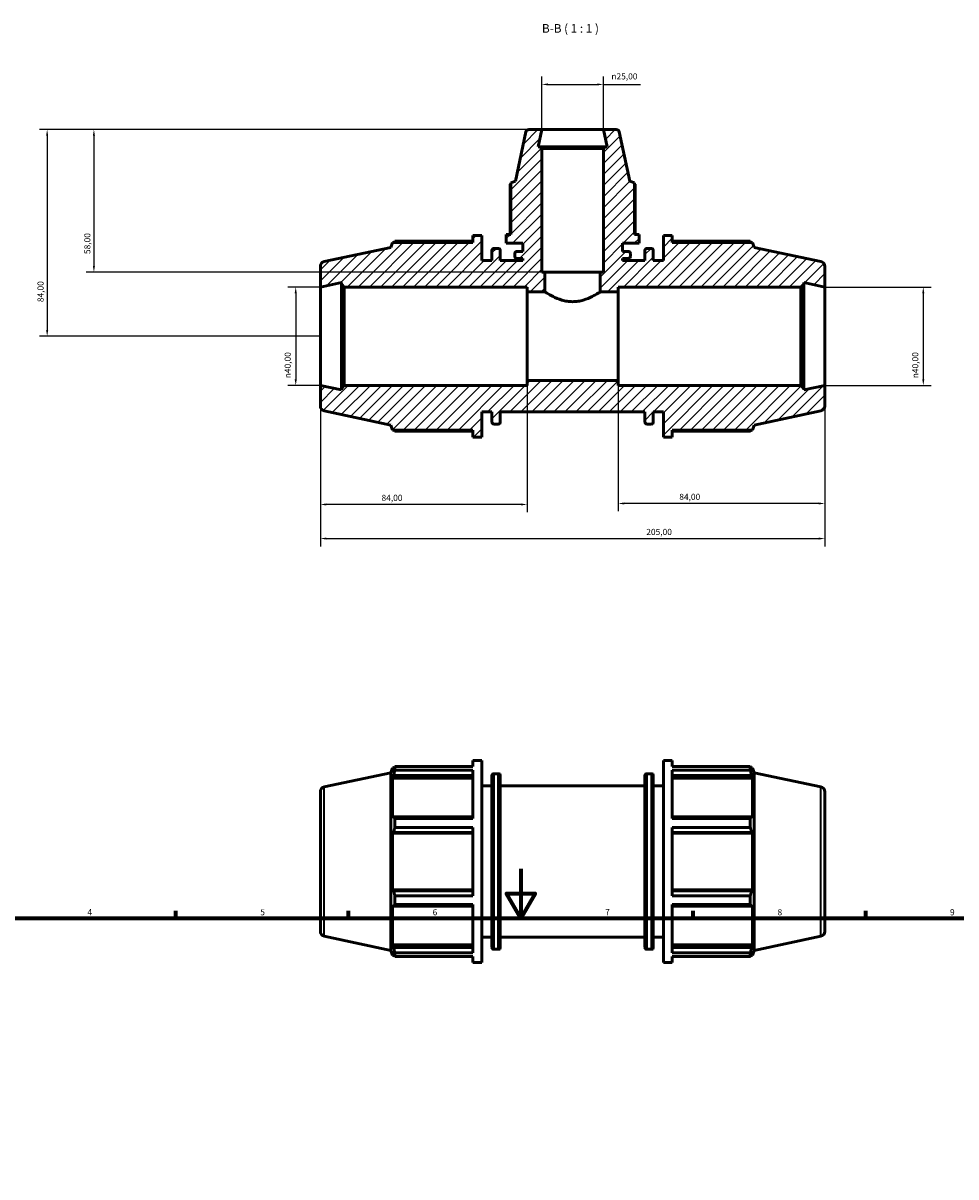
# Model space of a CAD drawing. Units: millimetres. Extents: x 0 to 1008, y 0 to 938.
# Drawn here: x 218 to 597, y 469 to 938 of the extents above; entities that cross this region are included whole.
import ezdxf

# ---------------------------------------------------------------- set-up
doc = ezdxf.new("R2010")
doc.units = ezdxf.units.MM
for name, color, linetype, lineweight in [('Border (ISO)', 7, 'Continuous', 70), ('Dimension (ISO)', 7, 'Continuous', 25), ('Hatch (ISO)', 7, 'Continuous', 18), ('Symbol (ISO)', 7, 'Continuous', 25), ('Visible (ISO)', 7, 'Continuous', 50), ('Visible Narrow (ISO)', 7, 'Continuous', 35)]:
    doc.layers.add(name, color=color, linetype=linetype, lineweight=lineweight)
doc.styles.add('Label Text (ISO)', font='tahoma.ttf')
doc.styles.add('Note Text (ISO)', font='tahoma.ttf')
doc.dimstyles.new('Default (ISO)', dxfattribs={"dimtxt": 2.5, "dimasz": 2.5, "dimexe": 3.175, "dimexo": 0, "dimgap": 0.762, "dimtad": 1, "dimrnd": 1e-08, "dimzin": 0, "dimtxsty": 'Note Text (ISO)', "dimcen": 0.09, "dimdle": 10, "dimclrd": 256, "dimclre": 256, "dimclrt": 256, "dimazin": 0, "dimtfac": 1.40208, "dimtmove": 0, "dimatfit": 3, "dimfxl": 1, "dimtolj": 1, "dimtzin": 0, "dimlwd": -1, "dimlwe": -1, "dimarcsym": 0})

# ---------------------------------------------------------------- blocks, each defined once
blk = doc.blocks.new('Borders Default Border')
at = {"layer": 'Border (ISO)'}
for p, q in [((280.33, 574), (280.33, 576.9)), ((350.42, 574), (350.42, 576.9)), ((490.58, 574), (490.58, 576.9)), ((560.67, 574), (560.67, 576.9))]:
    blk.add_line(p, q, dxfattribs=at)
at = {"layer": 'Border (ISO)', "flags": 128}
for points in [[(420.5, 594), (420.5, 574), (414.73, 584), (426.27, 584), (420.5, 574)], [(20, 20), (20, 574), (821, 574), (821, 20), (20, 20)]]:
    blk.add_lwpolyline(points, dxfattribs=at)
at = {"layer": 'Border (ISO)', "color": 232, "true_color": 0xca0064, "char_height": 2.5, "attachment_point": 7, "style": 'Note Text (ISO)'}
for s, insert in [('4', (244.42, 574.4)), ('5', (314.64, 574.35)), ('6', (384.66, 574.35)), ('7', (454.77, 574.4)), ('8', (524.81, 574.34)), ('9', (594.88, 574.35))]:
    blk.add_mtext(s, dxfattribs=dict(at, insert=insert))
blk = doc.blocks.new('*D7')
at = {"layer": 'Defpoints', "color": 0, "transparency": 16777216}
for p in [(454.03, 912.74), (429.03, 894.42), (454.03, 894.42)]:
    blk.add_point(p, dxfattribs=at)
at = {"layer": 'Dimension (ISO)', "transparency": 16777216}
for p, q in [((429.03, 894.42), (429.03, 915.92)), ((454.03, 894.42), (454.03, 915.92)), ((431.53, 912.74), (451.53, 912.74)), ((454.03, 912.74), (469.17, 912.74))]:
    blk.add_line(p, q, dxfattribs=at)
for points in [[(431.53, 913.16), (431.53, 912.33), (429.03, 912.74)], [(451.53, 913.16), (451.53, 912.33), (454.03, 912.74)]]:
    blk.add_solid(points, dxfattribs=at)
at = {"layer": 'Dimension (ISO)', "color": 232, "true_color": 0xca0064, "transparency": 16777216, "insert": (457.29, 917.27), "char_height": 2.5, "attachment_point": 1, "style": 'Note Text (ISO)'}
blk.add_mtext('\\A1;\\fAIGDT|b0|i0;\\H2.5000;\\ln\\fTahoma|b0|i0;\\H2.5000;25,00', dxfattribs=at)
blk = doc.blocks.new('*D8')
at = {"layer": 'Defpoints', "color": 0, "transparency": 16777216}
for p in [(544.03, 830.42), (544.03, 790.42), (584.03, 790.42)]:
    blk.add_point(p, dxfattribs=at)
at = {"layer": 'Dimension (ISO)', "transparency": 16777216}
for p, q in [((544.03, 830.42), (587.21, 830.42)), ((584.03, 827.92), (584.03, 792.92)), ((544.03, 790.42), (587.21, 790.42))]:
    blk.add_line(p, q, dxfattribs=at)
for points in [[(583.61, 827.92), (584.45, 827.92), (584.03, 830.42)], [(583.61, 792.92), (584.45, 792.92), (584.03, 790.42)]]:
    blk.add_solid(points, dxfattribs=at)
at = {"layer": 'Dimension (ISO)', "color": 232, "true_color": 0xca0064, "transparency": 16777216, "insert": (579.51, 793.37), "char_height": 2.5, "attachment_point": 1, "rotation": 90, "style": 'Note Text (ISO)'}
blk.add_mtext('\\A1;\\fAIGDT|b0|i0;\\H2.5000;\\ln\\fTahoma|b0|i0;\\H2.5000;40,00', dxfattribs=at)
blk = doc.blocks.new('*D9')
at = {"layer": 'Defpoints', "color": 0, "transparency": 16777216}
for p in [(460.03, 792.42), (544.03, 790.42), (460.03, 742.47)]:
    blk.add_point(p, dxfattribs=at)
at = {"layer": 'Dimension (ISO)', "transparency": 16777216}
for p, q in [((460.03, 792.42), (460.03, 739.3)), ((544.03, 790.42), (544.03, 739.3)), ((541.53, 742.47), (462.53, 742.47))]:
    blk.add_line(p, q, dxfattribs=at)
for points in [[(462.53, 742.89), (462.53, 742.05), (460.03, 742.47)], [(541.53, 742.89), (541.53, 742.05), (544.03, 742.47)]]:
    blk.add_solid(points, dxfattribs=at)
at = {"layer": 'Dimension (ISO)', "color": 232, "true_color": 0xca0064, "transparency": 16777216, "insert": (484.89, 746.41), "char_height": 2.5, "attachment_point": 1, "style": 'Note Text (ISO)'}
blk.add_mtext('\\A1;84,00', dxfattribs=at)
blk = doc.blocks.new('*D10')
at = {"layer": 'Defpoints', "color": 0, "transparency": 16777216}
for p in [(423.03, 792.42), (339.03, 790.42), (339.03, 742.07)]:
    blk.add_point(p, dxfattribs=at)
at = {"layer": 'Dimension (ISO)', "transparency": 16777216}
for p, q in [((423.03, 792.42), (423.03, 738.9)), ((339.03, 790.42), (339.03, 738.9)), ((420.53, 742.07), (341.53, 742.07))]:
    blk.add_line(p, q, dxfattribs=at)
for points in [[(341.53, 742.49), (341.53, 741.65), (339.03, 742.07)], [(420.53, 742.49), (420.53, 741.65), (423.03, 742.07)]]:
    blk.add_solid(points, dxfattribs=at)
at = {"layer": 'Dimension (ISO)', "color": 232, "true_color": 0xca0064, "transparency": 16777216, "insert": (363.89, 746.01), "char_height": 2.5, "attachment_point": 1, "style": 'Note Text (ISO)'}
blk.add_mtext('\\A1;84,00', dxfattribs=at)
blk = doc.blocks.new('*D11')
at = {"layer": 'Defpoints', "color": 0, "transparency": 16777216}
for p in [(339.03, 790.42), (544.03, 790.42), (544.03, 728.22)]:
    blk.add_point(p, dxfattribs=at)
at = {"layer": 'Dimension (ISO)', "transparency": 16777216}
for p, q in [((339.03, 790.42), (339.03, 725.04)), ((544.03, 790.42), (544.03, 725.04)), ((341.53, 728.22), (541.53, 728.22))]:
    blk.add_line(p, q, dxfattribs=at)
for points in [[(341.53, 728.63), (341.53, 727.8), (339.03, 728.22)], [(541.53, 728.63), (541.53, 727.8), (544.03, 728.22)]]:
    blk.add_solid(points, dxfattribs=at)
at = {"layer": 'Dimension (ISO)', "color": 232, "true_color": 0xca0064, "transparency": 16777216, "insert": (471.48, 732.15), "char_height": 2.5, "attachment_point": 1, "style": 'Note Text (ISO)'}
blk.add_mtext('\\A1;205,00', dxfattribs=at)
blk = doc.blocks.new('*D12')
at = {"layer": 'Defpoints', "color": 0, "transparency": 16777216}
for p in [(339.03, 830.42), (329.03, 790.42), (339.03, 790.42)]:
    blk.add_point(p, dxfattribs=at)
at = {"layer": 'Dimension (ISO)', "transparency": 16777216}
for p, q in [((339.03, 830.42), (325.86, 830.42)), ((329.03, 827.92), (329.03, 792.92)), ((339.03, 790.42), (325.86, 790.42))]:
    blk.add_line(p, q, dxfattribs=at)
for points in [[(328.61, 827.92), (329.45, 827.92), (329.03, 830.42)], [(328.61, 792.92), (329.45, 792.92), (329.03, 790.42)]]:
    blk.add_solid(points, dxfattribs=at)
at = {"layer": 'Dimension (ISO)', "color": 232, "true_color": 0xca0064, "transparency": 16777216, "insert": (324.51, 793.37), "char_height": 2.5, "attachment_point": 1, "rotation": 90, "style": 'Note Text (ISO)'}
blk.add_mtext('\\A1;\\fAIGDT|b0|i0;\\H2.5000;\\ln\\fTahoma|b0|i0;\\H2.5000;40,00', dxfattribs=at)
blk = doc.blocks.new('*D13')
at = {"layer": 'Defpoints', "color": 0, "transparency": 16777216}
for p in [(429.03, 894.42), (247.03, 836.42), (430.28, 836.42)]:
    blk.add_point(p, dxfattribs=at)
at = {"layer": 'Dimension (ISO)', "transparency": 16777216}
for p, q in [((429.03, 894.42), (243.86, 894.42)), ((247.03, 891.92), (247.03, 838.92)), ((430.28, 836.42), (243.86, 836.42))]:
    blk.add_line(p, q, dxfattribs=at)
for points in [[(246.61, 891.92), (247.45, 891.92), (247.03, 894.42)], [(246.61, 838.92), (247.45, 838.92), (247.03, 836.42)]]:
    blk.add_solid(points, dxfattribs=at)
at = {"layer": 'Dimension (ISO)', "color": 232, "true_color": 0xca0064, "transparency": 16777216, "insert": (243.09, 843.82), "char_height": 2.5, "attachment_point": 1, "rotation": 90, "style": 'Note Text (ISO)'}
blk.add_mtext('\\A1;58,00', dxfattribs=at)
blk = doc.blocks.new('*D14')
at = {"layer": 'Defpoints', "color": 0, "transparency": 16777216}
for p in [(429.03, 894.42), (228.03, 810.42), (339.03, 810.42)]:
    blk.add_point(p, dxfattribs=at)
at = {"layer": 'Dimension (ISO)', "transparency": 16777216}
for p, q in [((429.03, 894.42), (224.86, 894.42)), ((228.03, 891.92), (228.03, 812.92)), ((339.03, 810.42), (224.86, 810.42))]:
    blk.add_line(p, q, dxfattribs=at)
for points in [[(227.61, 891.92), (228.45, 891.92), (228.03, 894.42)], [(227.61, 812.92), (228.45, 812.92), (228.03, 810.42)]]:
    blk.add_solid(points, dxfattribs=at)
at = {"layer": 'Dimension (ISO)', "color": 232, "true_color": 0xca0064, "transparency": 16777216, "insert": (224.09, 824.28), "char_height": 2.5, "attachment_point": 1, "rotation": 90, "style": 'Note Text (ISO)'}
blk.add_mtext('\\A1;84,00', dxfattribs=at)

msp = doc.modelspace()

# ---------------------------------------------------------------- hatches: boundary and pattern name
at = {"layer": 'Hatch (ISO)'}
h = msp.add_hatch(dxfattribs=at)
h.set_pattern_fill('ANSI31', color=256, scale=25.4, style=0)
h.set_pattern_definition([(45, (0, 0), (-2.245064, 2.245064), [])])
edge = h.paths.add_edge_path()
edge.add_ellipse((542.031, 782.041), major_axis=(0.416, -1.956), ratio=1, start_angle=0, end_angle=78)
edge.add_line((544.031, 782.041), (544.031, 790.421))
edge.add_line((544.031, 790.421), (535.49, 788.606))
edge.add_line((535.49, 788.606), (535.49, 789.221))
edge.add_line((535.49, 789.221), (534.29, 790.421))
edge.add_line((534.29, 790.421), (460.031, 790.421))
edge.add_line((460.031, 790.421), (460.031, 792.421))
edge.add_line((460.031, 792.421), (423.031, 792.421))
edge.add_line((423.031, 792.421), (423.031, 790.421))
edge.add_line((423.031, 790.421), (348.773, 790.421))
edge.add_line((348.773, 790.421), (347.573, 789.221))
edge.add_line((347.573, 789.221), (347.573, 788.606))
edge.add_line((347.573, 788.606), (339.031, 790.421))
edge.add_line((339.031, 790.421), (339.031, 782.041))
edge.add_ellipse((341.031, 782.041), major_axis=(-2, 0), ratio=1, start_angle=0, end_angle=78)
edge.add_line((340.615, 780.085), (367.731, 774.321))
edge.add_line((367.731, 774.321), (368.391, 772.291))
edge.add_line((368.391, 772.291), (401.031, 772.291))
edge.add_line((401.031, 772.291), (401.031, 769.421))
edge.add_line((401.031, 769.421), (404.631, 769.421))
edge.add_line((404.631, 769.421), (404.631, 779.671))
edge.add_line((404.631, 779.671), (408.731, 779.671))
edge.add_line((408.731, 779.671), (408.731, 775.551))
edge.add_ellipse((409.531, 775.551), major_axis=(-0.8, 0), ratio=1, start_angle=0, end_angle=90)
edge.add_line((409.531, 774.751), (411.348, 774.751))
edge.add_ellipse((411.348, 775.551), major_axis=(0, -0.8), ratio=1, start_angle=0, end_angle=90)
edge.add_line((412.148, 775.551), (412.148, 779.671))
edge.add_line((412.148, 779.671), (470.915, 779.671))
edge.add_line((470.915, 779.671), (470.915, 775.551))
edge.add_ellipse((471.715, 775.551), major_axis=(-0.8, 0), ratio=1, start_angle=0, end_angle=90)
edge.add_line((471.715, 774.751), (473.531, 774.751))
edge.add_ellipse((473.531, 775.551), major_axis=(0, -0.8), ratio=1, start_angle=0, end_angle=90)
edge.add_line((474.331, 775.551), (474.331, 779.671))
edge.add_line((474.331, 779.671), (478.431, 779.671))
edge.add_line((478.431, 779.671), (478.431, 769.421))
edge.add_line((478.431, 769.421), (482.031, 769.421))
edge.add_line((482.031, 769.421), (482.031, 772.291))
edge.add_line((482.031, 772.291), (514.672, 772.291))
edge.add_line((514.672, 772.291), (515.331, 774.321))
edge.add_line((515.331, 774.321), (542.447, 780.085))
edge = h.paths.add_edge_path()
edge.add_line((454.781, 887.421), (454.031, 886.671))
edge.add_line((454.031, 886.671), (454.031, 836.421))
edge.add_line((454.031, 836.421), (452.781, 836.421))
edge.add_line((452.781, 836.421), (452.781, 828.421))
edge.add_line((452.781, 828.421), (460.031, 828.421))
edge.add_line((460.031, 828.421), (460.031, 830.421))
edge.add_line((460.031, 830.421), (534.29, 830.421))
edge.add_line((534.29, 830.421), (535.49, 831.621))
edge.add_line((535.49, 831.621), (535.49, 832.237))
edge.add_line((535.49, 832.237), (544.031, 830.421))
edge.add_line((544.031, 830.421), (544.031, 838.802))
edge.add_ellipse((542.031, 838.802), major_axis=(2, 0), ratio=1, start_angle=0, end_angle=78)
edge.add_line((542.447, 840.758), (515.331, 846.522))
edge.add_line((515.331, 846.522), (514.672, 848.551))
edge.add_line((514.672, 848.551), (482.031, 848.551))
edge.add_line((482.031, 848.551), (482.031, 851.421))
edge.add_line((482.031, 851.421), (478.431, 851.421))
edge.add_line((478.431, 851.421), (478.431, 841.171))
edge.add_line((478.431, 841.171), (474.331, 841.171))
edge.add_line((474.331, 841.171), (474.331, 845.291))
edge.add_ellipse((473.531, 845.291), major_axis=(0.8, 0), ratio=1, start_angle=0, end_angle=90)
edge.add_line((473.531, 846.091), (471.715, 846.091))
edge.add_ellipse((471.715, 845.291), major_axis=(0, 0.8), ratio=1, start_angle=0, end_angle=90)
edge.add_line((470.915, 845.291), (470.915, 841.171))
edge.add_line((470.915, 841.171), (461.781, 841.171))
edge.add_line((461.781, 841.171), (461.781, 842.061))
edge.add_line((461.781, 842.061), (464.221, 842.061))
edge.add_ellipse((464.221, 842.861), major_axis=(0, -0.8), ratio=1, start_angle=0, end_angle=90)
edge.add_line((465.021, 842.861), (465.021, 844.061))
edge.add_ellipse((464.221, 844.061), major_axis=(0.8, 0), ratio=1, start_angle=0, end_angle=90)
edge.add_line((464.221, 844.861), (461.781, 844.861))
edge.add_line((461.781, 844.861), (461.781, 848.221))
edge.add_line((461.781, 848.221), (468.531, 848.221))
edge.add_line((468.531, 848.221), (468.531, 851.821))
edge.add_line((468.531, 851.821), (466.641, 851.821))
edge.add_line((466.641, 851.821), (466.641, 872.805))
edge.add_line((466.641, 872.805), (464.745, 873.421))
edge.add_line((464.745, 873.421), (460.492, 893.431))
edge.add_ellipse((459.269, 893.171), major_axis=(1.223, 0.26), ratio=1, start_angle=0, end_angle=78)
edge.add_line((459.269, 894.421), (454.031, 894.421))
edge.add_line((454.031, 894.421), (455.519, 887.421))
edge.add_line((455.519, 887.421), (454.781, 887.421))
edge = h.paths.add_edge_path()
edge.add_line((429.031, 886.671), (428.281, 887.421))
edge.add_line((428.281, 887.421), (427.543, 887.421))
edge.add_line((427.543, 887.421), (429.031, 894.421))
edge.add_line((429.031, 894.421), (423.793, 894.421))
edge.add_ellipse((423.793, 893.171), major_axis=(0, 1.25), ratio=1, start_angle=0, end_angle=78)
edge.add_line((422.571, 893.431), (418.318, 873.421))
edge.add_line((418.318, 873.421), (416.421, 872.805))
edge.add_line((416.421, 872.805), (416.421, 851.821))
edge.add_line((416.421, 851.821), (414.531, 851.821))
edge.add_line((414.531, 851.821), (414.531, 848.221))
edge.add_line((414.531, 848.221), (421.281, 848.221))
edge.add_line((421.281, 848.221), (421.281, 844.861))
edge.add_line((421.281, 844.861), (418.841, 844.861))
edge.add_ellipse((418.841, 844.061), major_axis=(0, 0.8), ratio=1, start_angle=0, end_angle=90)
edge.add_line((418.041, 844.061), (418.041, 842.861))
edge.add_ellipse((418.841, 842.861), major_axis=(-0.8, 0), ratio=1, start_angle=0, end_angle=90)
edge.add_line((418.841, 842.061), (421.281, 842.061))
edge.add_line((421.281, 842.061), (421.281, 841.171))
edge.add_line((421.281, 841.171), (412.148, 841.171))
edge.add_line((412.148, 841.171), (412.148, 845.291))
edge.add_ellipse((411.348, 845.291), major_axis=(0.8, 0), ratio=1, start_angle=0, end_angle=90)
edge.add_line((411.348, 846.091), (409.531, 846.091))
edge.add_ellipse((409.531, 845.291), major_axis=(0, 0.8), ratio=1, start_angle=0, end_angle=90)
edge.add_line((408.731, 845.291), (408.731, 841.171))
edge.add_line((408.731, 841.171), (404.631, 841.171))
edge.add_line((404.631, 841.171), (404.631, 851.421))
edge.add_line((404.631, 851.421), (401.031, 851.421))
edge.add_line((401.031, 851.421), (401.031, 848.551))
edge.add_line((401.031, 848.551), (368.391, 848.551))
edge.add_line((368.391, 848.551), (367.731, 846.522))
edge.add_line((367.731, 846.522), (340.615, 840.758))
edge.add_ellipse((341.031, 838.802), major_axis=(-0.416, 1.956), ratio=1, start_angle=0, end_angle=78)
edge.add_line((339.031, 838.802), (339.031, 830.421))
edge.add_line((339.031, 830.421), (347.573, 832.237))
edge.add_line((347.573, 832.237), (347.573, 831.621))
edge.add_line((347.573, 831.621), (348.773, 830.421))
edge.add_line((348.773, 830.421), (423.031, 830.421))
edge.add_line((423.031, 830.421), (423.031, 828.421))
edge.add_line((423.031, 828.421), (430.281, 828.421))
edge.add_line((430.281, 828.421), (430.281, 836.421))
edge.add_line((430.281, 836.421), (429.031, 836.421))
edge.add_line((429.031, 836.421), (429.031, 886.671))

# ---------------------------------------------------------------- linework, layer by layer
at = {"layer": 'Visible (ISO)'}
for p, q in [((422.571, 893.431), (418.318, 873.421)), ((429.031, 894.421), (423.793, 894.421)), ((427.543, 887.421), (429.031, 894.421)), ((454.031, 894.421), (429.031, 894.421)), ((459.269, 894.421), (454.031, 894.421)), ((454.031, 894.421), (455.519, 887.421)), ((464.745, 873.421), (460.492, 893.431)), ((428.281, 887.421), (427.543, 887.421)), ((429.031, 886.671), (428.281, 887.421)), ((454.781, 887.421), (428.281, 887.421)), ((429.031, 836.421), (429.031, 886.671)), ((429.031, 886.671), (454.031, 886.671)), ((454.781, 887.421), (454.031, 886.671)), ((454.031, 886.671), (454.031, 836.421)), ((455.519, 887.421), (454.781, 887.421)), ((416.126, 872.191), (416.126, 851.821)), ((418.318, 873.421), (416.421, 872.805)), ((416.421, 872.805), (416.421, 851.821)), ((466.641, 872.805), (464.745, 873.421)), ((466.641, 851.821), (466.641, 872.805)), ((466.936, 851.821), (466.936, 872.191)), ((401.031, 849), (369.323, 849)), ((404.631, 851.421), (401.031, 851.421)), ((401.031, 851.421), (401.031, 848.551)), ((404.631, 841.171), (404.631, 851.421)), ((416.421, 851.821), (414.531, 851.821)), ((414.531, 851.821), (414.531, 848.221)), ((468.531, 851.821), (466.641, 851.821)), ((468.531, 848.221), (468.531, 851.821)), ((482.031, 851.421), (478.431, 851.421)), ((478.431, 851.421), (478.431, 841.171)), ((482.031, 848.551), (482.031, 851.421)), ((513.739, 849), (482.031, 849)), ((367.731, 846.522), (340.615, 840.758)), ((368.391, 848.551), (367.731, 846.522)), ((401.031, 848.551), (368.391, 848.551)), ((408.731, 845.291), (408.731, 841.171)), ((411.348, 846.091), (409.531, 846.091)), ((412.148, 841.171), (412.148, 845.291)), ((414.531, 848.221), (421.281, 848.221)), ((418.041, 844.061), (418.041, 842.861)), ((421.281, 844.861), (418.841, 844.861)), ((421.281, 848.221), (421.281, 844.861)), ((461.781, 844.861), (461.781, 848.221)), ((461.781, 848.221), (468.531, 848.221)), ((464.221, 844.861), (461.781, 844.861)), ((465.021, 842.861), (465.021, 844.061)), ((470.915, 845.291), (470.915, 841.171)), ((473.531, 846.091), (471.715, 846.091)), ((474.331, 841.171), (474.331, 845.291)), ((514.672, 848.551), (482.031, 848.551)), ((515.331, 846.522), (514.672, 848.551)), ((542.447, 840.758), (515.331, 846.522)), ((408.731, 841.171), (404.631, 841.171)), ((421.281, 841.171), (412.148, 841.171)), ((418.841, 842.061), (421.281, 842.061)), ((421.281, 842.061), (421.281, 841.171)), ((461.781, 841.171), (461.781, 842.061)), ((461.781, 842.061), (464.221, 842.061)), ((470.915, 841.171), (461.781, 841.171)), ((478.431, 841.171), (474.331, 841.171)), ((339.031, 838.802), (339.031, 830.421)), ((430.281, 836.421), (429.031, 836.421)), ((430.281, 828.421), (430.281, 836.421)), ((452.781, 836.421), (430.281, 836.421)), ((454.031, 836.421), (452.781, 836.421)), ((452.781, 836.421), (452.781, 828.421)), ((544.031, 830.421), (544.031, 838.802)), ((339.031, 830.421), (347.573, 832.237)), ((339.031, 790.421), (339.031, 830.421)), ((347.573, 832.237), (347.573, 831.621)), ((347.573, 831.621), (348.773, 830.421)), ((347.573, 831.621), (347.573, 789.221)), ((348.773, 830.421), (423.031, 830.421)), ((348.773, 790.421), (348.773, 830.421)), ((423.031, 830.421), (423.031, 828.421)), ((460.031, 828.421), (460.031, 830.421)), ((460.031, 830.421), (534.29, 830.421)), ((534.29, 830.421), (535.49, 831.621)), ((534.29, 830.421), (534.29, 790.421)), ((535.49, 831.621), (535.49, 832.237)), ((535.49, 832.237), (544.031, 830.421)), ((535.49, 789.221), (535.49, 831.621)), ((544.031, 790.421), (544.031, 830.421)), ((423.031, 828.421), (430.281, 828.421)), ((423.031, 828.421), (423.031, 792.421)), ((452.781, 828.421), (460.031, 828.421)), ((460.031, 792.421), (460.031, 828.421)), ((460.031, 792.421), (423.031, 792.421)), ((423.031, 792.421), (423.031, 790.421)), ((460.031, 790.421), (460.031, 792.421)), ((347.573, 788.606), (339.031, 790.421)), ((339.031, 790.421), (339.031, 782.041)), ((348.773, 790.421), (347.573, 789.221)), ((347.573, 789.221), (347.573, 788.606)), ((423.031, 790.421), (348.773, 790.421)), ((534.29, 790.421), (460.031, 790.421)), ((535.49, 789.221), (534.29, 790.421)), ((544.031, 790.421), (535.49, 788.606)), ((535.49, 788.606), (535.49, 789.221)), ((544.031, 782.041), (544.031, 790.421)), ((340.615, 780.085), (367.731, 774.321)), ((404.631, 769.421), (404.631, 779.671)), ((404.631, 779.671), (408.731, 779.671)), ((408.731, 779.671), (408.731, 775.551)), ((412.148, 775.551), (412.148, 779.671)), ((412.148, 779.671), (470.915, 779.671)), ((470.915, 779.671), (470.915, 775.551)), ((474.331, 775.551), (474.331, 779.671)), ((474.331, 779.671), (478.431, 779.671)), ((478.431, 779.671), (478.431, 769.421)), ((515.331, 774.321), (542.447, 780.085)), ((367.731, 774.321), (368.391, 772.291)), ((409.531, 774.751), (411.348, 774.751)), ((471.715, 774.751), (473.531, 774.751)), ((514.672, 772.291), (515.331, 774.321)), ((368.391, 772.291), (401.031, 772.291)), ((369.323, 771.843), (401.031, 771.843)), ((401.031, 772.291), (401.031, 769.421)), ((401.031, 769.421), (404.631, 769.421)), ((478.431, 769.421), (482.031, 769.421)), ((482.031, 769.421), (482.031, 772.291)), ((482.031, 772.291), (514.672, 772.291)), ((482.031, 771.843), (513.739, 771.843)), ((401.031, 635.56), (401.031, 637.982)), ((401.031, 637.982), (404.631, 637.982)), ((404.631, 555.982), (404.631, 637.982)), ((478.431, 555.982), (478.431, 637.982)), ((478.431, 637.982), (482.031, 637.982)), ((482.031, 635.56), (482.031, 637.982)), ((340.615, 627.319), (367.731, 633.083)), ((367.731, 633.083), (368.391, 635.112)), ((367.731, 560.882), (367.731, 633.083)), ((368.391, 635.112), (368.391, 633.348)), ((368.391, 635.112), (369.091, 635.112)), ((368.79, 634.521), (368.391, 633.348)), ((369.323, 635.56), (401.031, 635.56)), ((369.323, 634.078), (369.323, 635.56)), ((401.031, 634.078), (369.323, 634.078)), ((401.031, 614.444), (401.031, 634.078)), ((482.031, 635.56), (513.739, 635.56)), ((482.031, 614.444), (482.031, 634.078)), ((513.739, 634.078), (482.031, 634.078)), ((513.739, 634.078), (513.739, 635.56)), ((513.971, 635.112), (514.672, 635.112)), ((514.672, 633.348), (514.272, 634.521)), ((514.672, 633.348), (514.672, 635.112)), ((515.331, 633.083), (514.672, 635.112)), ((515.331, 560.882), (515.331, 633.083)), ((542.447, 627.319), (515.331, 633.083)), ((368.391, 630.804), (368.79, 631.895)), ((401.031, 630.804), (368.391, 630.804)), ((368.391, 630.804), (368.391, 614.589)), ((368.79, 631.895), (401.031, 631.895)), ((408.731, 562.112), (408.731, 631.852)), ((409.531, 632.652), (411.348, 632.652)), ((412.148, 631.852), (412.148, 562.112)), ((470.915, 562.112), (470.915, 631.852)), ((471.715, 632.652), (473.531, 632.652)), ((474.331, 631.852), (474.331, 562.112)), ((482.031, 631.895), (514.272, 631.895)), ((482.031, 630.804), (514.672, 630.804)), ((514.272, 631.895), (514.672, 630.804)), ((514.672, 614.589), (514.672, 630.804)), ((339.031, 625.363), (339.031, 568.602)), ((404.631, 627.732), (408.731, 627.732)), ((412.148, 627.732), (470.915, 627.732)), ((474.331, 627.732), (478.431, 627.732)), ((544.031, 625.363), (544.031, 568.602)), ((368.79, 615.157), (368.391, 614.589)), ((401.031, 615.157), (368.79, 615.157)), ((369.323, 614.444), (401.031, 614.444)), ((369.323, 610.865), (369.323, 614.444)), ((514.272, 615.157), (482.031, 615.157)), ((482.031, 614.444), (513.739, 614.444)), ((513.739, 610.865), (513.739, 614.444)), ((514.672, 614.589), (514.272, 615.157)), ((401.031, 610.865), (369.323, 610.865)), ((401.031, 583.099), (401.031, 610.865)), ((482.031, 583.099), (482.031, 610.865)), ((513.739, 610.865), (482.031, 610.865)), ((368.391, 608.448), (368.79, 608.818)), ((401.031, 608.448), (368.391, 608.448)), ((368.391, 608.448), (368.391, 585.516)), ((368.79, 608.818), (401.031, 608.818)), ((482.031, 608.818), (514.272, 608.818)), ((482.031, 608.448), (514.672, 608.448)), ((514.272, 608.818), (514.672, 608.448)), ((514.672, 585.516), (514.672, 608.448)), ((401.031, 585.516), (368.391, 585.516)), ((368.79, 585.147), (368.391, 585.516)), ((401.031, 585.147), (368.79, 585.147)), ((369.323, 583.099), (401.031, 583.099)), ((369.323, 579.52), (369.323, 583.099)), ((482.031, 585.516), (514.672, 585.516)), ((514.272, 585.147), (482.031, 585.147)), ((482.031, 583.099), (513.739, 583.099)), ((513.739, 579.52), (513.739, 583.099)), ((514.672, 585.516), (514.272, 585.147)), ((368.391, 579.376), (368.79, 578.808)), ((368.391, 579.376), (368.391, 563.161)), ((368.79, 578.808), (401.031, 578.808)), ((401.031, 579.52), (369.323, 579.52)), ((401.031, 559.887), (401.031, 579.52)), ((482.031, 559.887), (482.031, 579.52)), ((513.739, 579.52), (482.031, 579.52)), ((482.031, 578.808), (514.272, 578.808)), ((514.272, 578.808), (514.672, 579.376)), ((514.672, 563.161), (514.672, 579.376)), ((340.615, 566.646), (367.731, 560.882)), ((401.031, 563.161), (368.391, 563.161)), ((368.79, 562.07), (368.391, 563.161)), ((404.631, 566.232), (408.731, 566.232)), ((412.148, 566.232), (470.915, 566.232)), ((474.331, 566.232), (478.431, 566.232)), ((482.031, 563.161), (514.672, 563.161)), ((514.672, 563.161), (514.272, 562.07)), ((542.447, 566.646), (515.331, 560.882)), ((367.731, 560.882), (368.391, 558.852)), ((368.391, 560.617), (368.79, 559.444)), ((368.391, 560.617), (368.391, 558.852)), ((368.391, 558.852), (369.091, 558.852)), ((401.031, 562.07), (368.79, 562.07)), ((369.323, 559.887), (401.031, 559.887)), ((369.323, 558.404), (369.323, 559.887)), ((401.031, 558.404), (369.323, 558.404)), ((401.031, 555.982), (401.031, 558.404)), ((409.531, 561.312), (411.348, 561.312)), ((471.715, 561.312), (473.531, 561.312)), ((514.272, 562.07), (482.031, 562.07)), ((482.031, 559.887), (513.739, 559.887)), ((482.031, 555.982), (482.031, 558.404)), ((513.739, 558.404), (482.031, 558.404)), ((513.739, 558.404), (513.739, 559.887)), ((513.971, 558.852), (514.672, 558.852)), ((514.272, 559.444), (514.672, 560.617)), ((515.331, 560.882), (514.672, 558.852)), ((514.672, 558.852), (514.672, 560.617)), ((401.031, 555.982), (404.631, 555.982)), ((478.431, 555.982), (482.031, 555.982))]:
    msp.add_line(p, q, dxfattribs=at)
for centre, radius, start, end in [((423.793, 893.171), 1.25, 90, 168), ((459.269, 893.171), 1.25, 12, 90), ((409.531, 845.291), 0.8, 90, 180), ((411.348, 845.291), 0.8, 0, 90), ((418.841, 844.061), 0.8, 90, 180), ((464.221, 844.061), 0.8, 0, 90), ((471.715, 845.291), 0.8, 90, 180), ((473.531, 845.291), 0.8, 0, 90), ((341.031, 838.802), 2, 102, 180), ((418.841, 842.861), 0.8, 180, 270), ((464.221, 842.861), 0.8, 270, 0), ((542.031, 838.802), 2, 0, 78), ((341.031, 782.041), 2, 180, 258), ((542.031, 782.041), 2, 282, 0), ((409.531, 775.551), 0.8, 180, 270), ((411.348, 775.551), 0.8, 270, 0), ((471.715, 775.551), 0.8, 180, 270), ((473.531, 775.551), 0.8, 270, 0), ((409.531, 631.852), 0.8, 90, 180), ((411.348, 631.852), 0.8, 0, 90), ((471.715, 631.852), 0.8, 90, 180), ((473.531, 631.852), 0.8, 0, 90), ((341.031, 625.363), 2, 102, 180), ((542.031, 625.363), 2, 0, 78), ((341.031, 568.602), 2, 180, 258), ((542.031, 568.602), 2, 282, 0), ((409.531, 562.112), 0.8, 180, 270), ((411.348, 562.112), 0.8, 270, 0), ((471.715, 562.112), 0.8, 180, 270), ((473.531, 562.112), 0.8, 270, 0)]:
    msp.add_arc(centre, radius, start, end, dxfattribs=at)
for points, weights in [([(416.421, 872.344), (416.275, 872.269), (416.126, 872.191)], [1.00122641884, 1.00068715286, 1]), ([(466.936, 872.191), (466.787, 872.269), (466.641, 872.344)], [1, 1.00068715286, 1.00122641884]), ([(369.323, 849), (369.205, 848.774), (369.091, 848.551)], [1, 1.00056953903, 1.00099107825]), ([(513.971, 848.551), (513.857, 848.774), (513.739, 849)], [1.00099107825, 1.00056953903, 1]), ([(369.091, 772.291), (369.205, 772.069), (369.323, 771.843)], [1.00099107825, 1.00056953903, 1]), ([(513.739, 771.843), (513.857, 772.069), (513.971, 772.291)], [1, 1.00056953903, 1.00099107825]), ([(368.79, 634.521), (369.046, 635.03), (369.323, 635.56)], [1.00185911754, 1.00133791993, 1]), ([(369.323, 634.078), (369.046, 632.964), (368.79, 631.895)], [1, 1.00133791993, 1.00185911754]), ([(513.739, 635.56), (514.016, 635.03), (514.272, 634.521)], [1, 1.00133791993, 1.00185911754]), ([(514.272, 631.895), (514.016, 632.964), (513.739, 634.078)], [1.00185911754, 1.00133791993, 1]), ([(368.79, 615.157), (369.046, 614.808), (369.323, 614.444)], [1.00185911754, 1.00133791993, 1]), ([(513.739, 614.444), (514.016, 614.808), (514.272, 615.157)], [1, 1.00133791993, 1.00185911754]), ([(369.323, 610.865), (369.046, 609.821), (368.79, 608.818)], [1, 1.00133791993, 1.00185911754]), ([(514.272, 608.818), (514.016, 609.821), (513.739, 610.865)], [1.00185911754, 1.00133791993, 1]), ([(368.79, 585.147), (369.046, 584.144), (369.323, 583.099)], [1.00185911754, 1.00133791993, 1]), ([(513.739, 583.099), (514.016, 584.144), (514.272, 585.147)], [1, 1.00133791993, 1.00185911754]), ([(369.323, 579.52), (369.046, 579.157), (368.79, 578.808)], [1, 1.00133791993, 1.00185911754]), ([(514.272, 578.808), (514.016, 579.157), (513.739, 579.52)], [1.00185911754, 1.00133791993, 1]), ([(368.79, 562.07), (369.046, 561), (369.323, 559.887)], [1.00185911754, 1.00133791993, 1]), ([(369.323, 558.404), (369.046, 558.935), (368.79, 559.444)], [1, 1.00133791993, 1.00185911754]), ([(513.739, 559.887), (514.016, 561), (514.272, 562.07)], [1, 1.00133791993, 1.00185911754]), ([(514.272, 559.444), (514.016, 558.935), (513.739, 558.404)], [1.00185911754, 1.00133791993, 1])]:
    msp.add_rational_spline(points, weights, degree=2, dxfattribs=at)
msp.add_open_spline([(430.281, 828.421), (430.281, 828.421), (430.353, 828.376), (430.648, 828.194), (430.871, 828.057), (431.743, 827.539), (432.604, 827.047), (434.556, 826.085), (435.792, 825.543), (437.855, 824.931), (438.578, 824.761), (440.049, 824.532), (440.797, 824.473), (442.265, 824.473), (443.013, 824.532), (444.484, 824.761), (445.207, 824.931), (447.27, 825.543), (448.506, 826.085), (450.459, 827.047), (451.319, 827.539), (452.191, 828.057), (452.414, 828.194), (452.709, 828.376), (452.781, 828.421), (452.781, 828.421)], degree=3, knots=[1.754591, 1.754591, 1.754591, 1.754591, 1.9730449, 1.9730449, 2.1914987, 2.1914987, 2.6284064, 2.6284064, 3.0687942, 3.0687942, 3.2889882, 3.2889882, 3.5091821, 3.5091821, 3.729376, 3.729376, 3.94957, 3.94957, 4.3899578, 4.3899578, 4.8268655, 4.8268655, 5.0453193, 5.0453193, 5.2637731, 5.2637731, 5.2637731, 5.2637731], dxfattribs=at)
at = {"layer": 'Visible Narrow (ISO)'}
for p, q in [((409.531, 632.213), (409.531, 561.751)), ((411.348, 561.751), (411.348, 632.213)), ((471.715, 632.213), (471.715, 561.751)), ((473.531, 561.751), (473.531, 632.213)), ((340.615, 567.019), (340.615, 626.946)), ((542.447, 567.019), (542.447, 626.946))]:
    msp.add_line(p, q, dxfattribs=at)

# ---------------------------------------------------------------- block references
msp.add_blockref('Borders Default Border', (0, 0))

# ---------------------------------------------------------------- texts
at = {"layer": 'Symbol (ISO)', "insert": (429.092, 932.671), "char_height": 3.5, "attachment_point": 7, "style": 'Label Text (ISO)'}
msp.add_mtext('B-B ( 1 : 1 )', dxfattribs=at)

# ---------------------------------------------------------------- dimensions: what is measured, and where the dimension line sits
at = {"layer": 'Dimension (ISO)'}
for base, p1, p2, angle, override, picture, middle in [((454.031, 912.745), (429.031, 894.421), (454.031, 894.421), 180, {"dimdec": 2, "dimtp": 0, "dimtm": 0, "dimtdec": 2, "dimtofl": 0, "dimatfit": 2}, '*D7', (462.848, 912.745)), ((329.031, 790.421), (339.031, 830.421), (339.031, 790.421), 90, {"dimdec": 2, "dimtp": 0, "dimtm": 0, "dimtdec": 2, "dimtofl": 0, "dimatfit": 1}, '*D12', (329.031, 798.921)), ((584.031, 790.421), (544.031, 830.421), (544.031, 790.421), 90, {"dimdec": 2, "dimtp": 0, "dimtm": 0, "dimtdec": 2, "dimtofl": 0, "dimatfit": 1}, '*D8', (584.031, 798.921))]:
    dim = msp.add_linear_dim(base=base, p1=p1, p2=p2, angle=angle, text='\\fAIGDT|b0|i0;\\H2.5000;\\ln\\fTahoma|b0|i0;\\H2.5000;<>', dimstyle='Default (ISO)', override=override, dxfattribs=at)
    dim.commit()
    dim.dimension.update_dxf_attribs({"geometry": picture, "text_midpoint": middle, "dimtype": 160})
for base, p1, p2, angle, picture, middle in [((228.031, 810.421), (429.031, 894.421), (339.031, 810.421), 90, '*D14', (228.031, 828.421)), ((247.031, 836.421), (429.031, 894.421), (430.281, 836.421), 270, '*D13', (247.031, 847.921)), ((460.031, 742.47), (544.031, 790.421), (460.031, 792.421), 180, '*D9', (489.031, 742.47)), ((544.031, 728.216), (339.031, 790.421), (544.031, 790.421), 180, '*D11', (476.531, 728.216))]:
    dim = msp.add_linear_dim(base=base, p1=p1, p2=p2, angle=angle, dimstyle='Default (ISO)', override={"dimdec": 2, "dimtp": 0, "dimtm": 0, "dimtdec": 2, "dimtofl": 0, "dimatfit": 1}, dxfattribs=at)
    dim.commit()
    dim.dimension.update_dxf_attribs({"geometry": picture, "text_midpoint": middle, "dimtype": 160})
dim = msp.add_linear_dim(base=(339.031, 742.071), p1=(423.031, 792.421), p2=(339.031, 790.421), dimstyle='Default (ISO)', override={"dimdec": 2, "dimtp": 0, "dimtm": 0, "dimtdec": 2, "dimtofl": 0, "dimatfit": 1}, dxfattribs=at)
dim.commit()
dim.dimension.update_dxf_attribs({"geometry": '*D10', "text_midpoint": (368.031, 742.071), "dimtype": 160})

doc.saveas('drawing.dxf')
